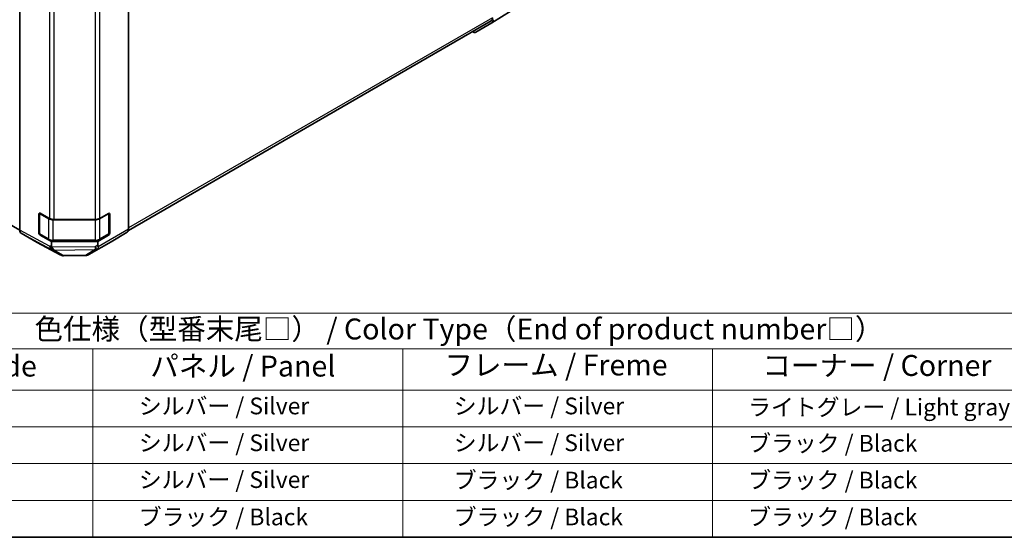
# Model space of a CAD drawing. Units: millimetres. Extents: x 36 to 5572, y 16 to 1004.
# Drawn here: x 254 to 548, y 20 to 175 of the extents above; entities that cross this region are included whole.
import ezdxf

# ---------------------------------------------------------------- set-up
doc = ezdxf.new("R2010")
doc.units = ezdxf.units.MM
doc.header["$LTSCALE"] = 2.5
for name, color, linetype, lineweight in [('Border (ISO)', 7, 'Continuous', 35), ('Symbol (ISO)', 7, 'Continuous', 18), ('Visible (ISO)', 7, 'Continuous', 35), ('Visible Narrow (ISO)', 7, 'Continuous', 25)]:
    doc.layers.add(name, color=color, linetype=linetype, lineweight=lineweight)
doc.styles.add('Note Text (TK)', font='txt')
doc.styles.add('Note Text (TK2)', font='txt')

# ---------------------------------------------------------------- blocks, each defined once
blk = doc.blocks.new('図面枠 tk図枠')
at = {"layer": 'Border (ISO)'}
blk.add_line((14.5, 8), (405.5, 8), dxfattribs=at)
blk = doc.blocks.new('テーブル1')
at = {"layer": 'Symbol (ISO)'}
for p, q in [((80.5, 34.78), (224.5, 34.78)), ((80.5, 30.5), (224.5, 30.5)), ((110.5, 30.5), (110.5, 25.6)), ((147.5, 30.5), (147.5, 25.6)), ((184.5, 30.5), (184.5, 25.6)), ((80.5, 25.6), (224.5, 25.6)), ((110.5, 25.6), (110.5, 8)), ((147.5, 25.6), (147.5, 8)), ((184.5, 25.6), (184.5, 8)), ((80.5, 21.2), (224.5, 21.2)), ((80.5, 16.8), (224.5, 16.8)), ((80.5, 12.4), (224.5, 12.4)), ((80.5, 8), (224.5, 8))]:
    blk.add_line(p, q, dxfattribs=at)
at = {"layer": 'Symbol (ISO)', "color": 7, "attachment_point": 7}
for s, insert, char_height, style in [('色仕様（型番末尾□） / Color Type（End of product number□）', (103.51, 30.86), 2.5, 'Note Text (TK)'), ('記号 / Code', (85.86, 26.43), 2.5, 'Note Text (TK)'), ('パネル / Panel', (117.34, 26.43), 2.5, 'Note Text (TK)'), ('フレーム / Freme', (152.48, 26.56), 2.5, 'Note Text (TK)'), ('コーナー / Corner', (190.45, 26.5), 2.5, 'Note Text (TK)'), ('       シルバー / Silver', (111.7, 22.07), 2, 'Note Text (TK2)'), ('        シルバー / Silver', (148.7, 22.07), 2, 'Note Text (TK2)'), ('     ライトグレー / Light gray', (185.7, 21.93), 2, 'Note Text (TK2)'), ('       シルバー / Silver', (111.7, 17.67), 2, 'Note Text (TK2)'), ('        シルバー / Silver', (148.7, 17.67), 2, 'Note Text (TK2)'), ('     ブラック / Black', (185.7, 17.61), 2, 'Note Text (TK2)'), ('       シルバー / Silver', (111.7, 13.27), 2, 'Note Text (TK2)'), ('        ブラック / Black', (148.7, 13.21), 2, 'Note Text (TK2)'), ('     ブラック / Black', (185.7, 13.21), 2, 'Note Text (TK2)'), ('       ブラック / Black', (111.7, 8.81), 2, 'Note Text (TK2)'), ('        ブラック / Black', (148.7, 8.81), 2, 'Note Text (TK2)'), ('     ブラック / Black', (185.7, 8.81), 2, 'Note Text (TK2)')]:
    blk.add_mtext(s, dxfattribs=dict(at, insert=insert, char_height=char_height, style=style))

msp = doc.modelspace()

# ---------------------------------------------------------------- linework, layer by layer
at = {"layer": 'Visible (ISO)'}
for p, q in [((254.3746, 199.7092), (254.3746, 111.7391)), ((286.9016, 199.3906), (286.9016, 112.0577)), ((404.0239, 179.0376), (395.3992, 173.7043)), ((146.1065, 174.2236), (254.3748, 111.7149)), ((286.8606, 111.6914), (395.1697, 174.2236)), ((395.3819, 173.6939), (390.5524, 170.9056)), ((260.1302, 110.8738), (260.1302, 116.5893)), ((260.2972, 110.7352), (260.2972, 116.7773)), ((260.49, 116.797), (263.3124, 115.2234)), ((264.7017, 114.8993), (276.8807, 114.8993)), ((278.2949, 115.2375), (280.8911, 116.7364)), ((280.979, 110.7352), (280.979, 116.7744)), ((281.2447, 116.5323), (281.2447, 110.8168)), ((254.7888, 110.8237), (259.6182, 108.0354)), ((260.4472, 110.4754), (263.0434, 108.9765)), ((263.8936, 108.3673), (260.49, 110.265)), ((280.8911, 110.2045), (277.7092, 108.3673)), ((278.2328, 108.9765), (280.829, 110.4754)), ((281.6511, 108.2515), (286.496, 111.1472)), ((259.6358, 108.0256), (266.4966, 104.3363)), ((277.7092, 108.3673), (263.8936, 108.3673)), ((263.8936, 108.3673), (263.8936, 107.0922)), ((264.3955, 108.6488), (276.8807, 108.6488)), ((275.0361, 104.4322), (281.6424, 108.2464)), ((277.7092, 107.2371), (277.7092, 108.3673)), ((267.4639, 104.0979), (274.0562, 104.1644))]:
    msp.add_line(p, q, dxfattribs=at)
for centre, radius, start, end in [((260.5972, 116.7773), 0.3, 168.129254, 180), ((260.5972, 110.7352), 0.3, 180, 240), ((280.679, 110.7352), 0.3, 300, 0), ((267.4438, 106.0978), 2, 241.731699, 270.577389), ((274.0361, 106.1643), 2, 270.577389, 300)]:
    msp.add_arc(centre, radius, start, end, dxfattribs=at)
for centre, major_axis, ratio, start_param, end_param in [((394.1697, 175.9557), (1, -1.7321), 0.57735027, 0, 0.78539816), ((394.3816, 175.4265), (1.0003, -1.7326), 0.57717444, 0, 0.78524587), ((389.5521, 172.6382), (1.0003, -1.7326), 0.57717444, 5.51284541, 6.28318531), ((260.49, 116.3888), (0.2567, -0.4291), 0.58733688, 2.34715785, 3.91795418), ((264.7017, 116.054), (2, 0), 0.57735027, 3.94444411, 4.71238898), ((276.8807, 116.054), (2, 0), 0.57735027, 4.71238898, 5.49778714), ((280.8911, 116.3282), (0.25, 0.433), 0.57735027, 5.49778714, 7.06858347), ((255.7891, 112.5563), (-1.0003, -1.7326), 0.57717444, 5.49793944, 6.28318531), ((285.4873, 112.8742), (1, -1.7321), 0.57735027, 0.00872665, 0.78539816), ((260.49, 110.6733), (0.2567, -0.4291), 0.58733688, 3.91795418, 5.4887505), ((280.8911, 110.6127), (0.25, 0.433), 0.57735027, 3.92699082, 5.49778714), ((260.6185, 109.768), (-1.0003, -1.7326), 0.57717444, 0, 0.01744798), ((266.7727, 108.2966), (-2.704, -1.8196), 0.54337743, 5.93263197, 6.19394452), ((264.7017, 107.777), (0.2565, -1.994), 0.49948888, 5.2687576, 6.04798524), ((279.7092, 109.5669), (-1.7308, -3.0242), 0.33138976, 5.75831405, 6.02381649), ((276.8807, 107.9051), (1.0066, -1.7283), 0.15256729, 0.0081476, 0.78481912), ((280.6424, 109.9784), (1, -1.7321), 0.57735027, 0, 0.00872665)]:
    msp.add_ellipse(centre, major_axis=major_axis, ratio=ratio, start_param=start_param, end_param=end_param, dxfattribs=at)
for points, knots in [([(263.0434, 108.9765), (263.1181, 108.9333), (263.1973, 108.8944), (263.3631, 108.8248), (263.4496, 108.7943), (263.6284, 108.7417), (263.7206, 108.7196), (263.909, 108.6843), (264.0051, 108.671), (264.1993, 108.6533), (264.2974, 108.6488), (264.3955, 108.6488)], [4.71238898, 4.71238898, 4.71238898, 4.71238898, 4.869468613, 4.869468613, 5.026548246, 5.026548246, 5.183627878, 5.183627878, 5.340707511, 5.340707511, 5.497787144, 5.497787144, 5.497787144, 5.497787144]), ([(276.8807, 108.6488), (276.9788, 108.6488), (277.0769, 108.6533), (277.2711, 108.671), (277.3672, 108.6843), (277.5556, 108.7196), (277.6478, 108.7417), (277.8266, 108.7943), (277.9131, 108.8248), (278.0789, 108.8944), (278.1581, 108.9333), (278.2328, 108.9765)], [5.497787144, 5.497787144, 5.497787144, 5.497787144, 5.654866776, 5.654866776, 5.811946409, 5.811946409, 5.969026042, 5.969026042, 6.126105675, 6.126105675, 6.283185307, 6.283185307, 6.283185307, 6.283185307])]:
    msp.add_open_spline(points, degree=3, knots=knots, dxfattribs=at)
at = {"layer": 'Visible Narrow (ISO)'}
for p, q in [((263.3124, 186.2586), (263.3124, 115.2234)), ((264.7017, 114.8993), (264.7017, 185.9345)), ((276.8807, 185.9345), (276.8807, 114.8993)), ((278.2949, 115.2375), (278.2949, 186.2727)), ((395.5839, 175.1392), (286.9016, 112.3914)), ((260.1302, 116.5893), (260.2972, 116.6857)), ((260.385, 110.6127), (260.385, 116.6548)), ((260.385, 116.6548), (262.9812, 115.1559)), ((262.9812, 115.1559), (262.9812, 109.1138)), ((264.3955, 114.9129), (264.3955, 114.8177)), ((264.3955, 114.8177), (276.8807, 114.8177)), ((264.3955, 108.7756), (264.3955, 114.8177)), ((276.8807, 114.8993), (276.8807, 114.8177)), ((276.8807, 114.8177), (276.8807, 108.7756)), ((278.2949, 115.1559), (280.8911, 116.6548)), ((278.2949, 109.1138), (278.2949, 115.1559)), ((280.8911, 116.6548), (280.8911, 110.6127)), ((280.979, 116.6857), (281.2447, 116.5323)), ((263.2954, 106.9422), (254.3746, 111.7391)), ((286.9016, 112.0577), (277.7792, 106.7909)), ((254.7888, 110.8237), (263.72, 106.0211)), ((260.2972, 110.9702), (260.1302, 110.8738)), ((262.9812, 109.1138), (260.385, 110.6127)), ((260.49, 110.265), (260.6507, 110.3579)), ((277.8894, 106.1782), (286.496, 111.1472)), ((280.8911, 110.6127), (278.2949, 109.1138)), ((280.6255, 110.3579), (280.8911, 110.2045)), ((281.2447, 110.8168), (280.979, 110.9702)), ((266.479, 104.3461), (259.6182, 108.0354)), ((263.8936, 107.0922), (263.2954, 106.9422)), ((263.72, 106.0211), (266.479, 104.3461)), ((276.8714, 106.745), (263.9914, 106.6152)), ((264.3955, 108.7756), (264.3955, 108.6488)), ((276.8807, 108.7756), (264.3955, 108.7756)), ((264.719, 105.808), (276.8888, 105.9307)), ((276.8888, 105.9307), (274.0534, 104.1953)), ((281.6511, 108.2515), (275.0448, 104.4373)), ((275.0448, 104.4373), (277.8801, 106.1727)), ((277.7092, 107.2371), (276.8714, 106.745)), ((276.8807, 108.7756), (276.8807, 108.6488)), ((277.8801, 106.1727), (277.8894, 106.1782)), ((264.7021, 105.8038), (264.719, 105.808)), ((267.4611, 104.1288), (264.7021, 105.8038)), ((274.0534, 104.1953), (267.4611, 104.1288))]:
    msp.add_line(p, q, dxfattribs=at)
for centre, major_axis, ratio, start_param, end_param in [((260.5972, 116.7773), (-0.3, 0), 0.57735027, 0, 0.78539816), ((260.5972, 116.7773), (0.15, 0.2598), 0.57735027, 1.71463568, 2.35619449), ((263.1934, 115.2783), (0.15, 0.2598), 0.57735027, 1.54626057, 2.35619449), ((264.3955, 115.9724), (2, 0), 0.57735027, 3.92699082, 4.71238898), ((276.8807, 115.9724), (2, 0), 0.57735027, 4.71238898, 5.49778714), ((278.0828, 115.2783), (-0.15, 0.2598), 0.57735027, 3.92699082, 4.22161723), ((280.679, 116.7773), (0.15, -0.2598), 0.57735027, 0.78539816, 1.07991365), ((280.679, 116.7773), (0.3, 0), 0.57735027, 5.49778714, 6.26635415), ((260.5972, 110.7352), (-0.3, 0), 0.57735027, 0, 0.78539816), ((260.5972, 110.7352), (-0.15, -0.2598), 0.57735027, 5.49778714, 6.28318531), ((263.1934, 109.2363), (-0.15, -0.2598), 0.57735027, 5.49778714, 6.28318531), ((264.3955, 109.9303), (-2, 0), 0.57735027, 0.78539816, 1.57079633), ((276.8807, 109.9303), (-2, 0), 0.57735027, 1.57079633, 2.35619449), ((278.0828, 109.2363), (0.15, -0.2598), 0.57735027, 0, 0.78539816), ((280.679, 110.7352), (0.15, -0.2598), 0.57735027, 0, 0.78539816), ((280.679, 110.7352), (0.3, 0), 0.57735027, 5.49778714, 6.28318531), ((264.6847, 107.7728), (0.4867, -1.9399), 0.79692347, 4.94836985, 5.98891005), ((264.6847, 107.7728), (-0.9472, -1.7615), 0.57717444, 5.48049146, 6.26573733), ((264.6847, 107.7728), (-1.0379, -1.7096), 0.94733543, 0.04450484, 0.57891938), ((276.8714, 107.8997), (1.0131, -1.7244), 0.33721178, 5.23344279, 6.27561675), ((276.8714, 107.8997), (0.0202, -1.9999), 0.00712546, 5.32783279, 6.10706043), ((276.8714, 107.8997), (1.0441, -1.7058), 0.94506176, 5.71750343, 6.26138681), ((267.4438, 106.0978), (-1.0379, -1.7096), 0.94733543, 0.04450484, 0.57891938), ((267.4438, 106.0978), (-0.9472, -1.7615), 0.57717444, 6.26573733, 6.28318531), ((267.4438, 106.0978), (0.0202, -1.9999), 0.00712546, 6.10706043, 6.28318531), ((274.0361, 106.1643), (1.0441, -1.7058), 0.94506176, 5.71750343, 6.26138681), ((274.0361, 106.1643), (0.0202, -1.9999), 0.00712546, 6.10706044, 6.28318531), ((274.0361, 106.1643), (1, -1.7321), 0.57735027, 0, 0.00872665)]:
    msp.add_ellipse(centre, major_axis=major_axis, ratio=ratio, start_param=start_param, end_param=end_param, dxfattribs=at)

# ---------------------------------------------------------------- block references
at = {"xscale": 2.5, "yscale": 2.5, "zscale": 2.5}
for name in ['図面枠 tk図枠', 'テーブル1']:
    msp.add_blockref(name, (0, 0), dxfattribs=at)

doc.saveas('drawing.dxf')
